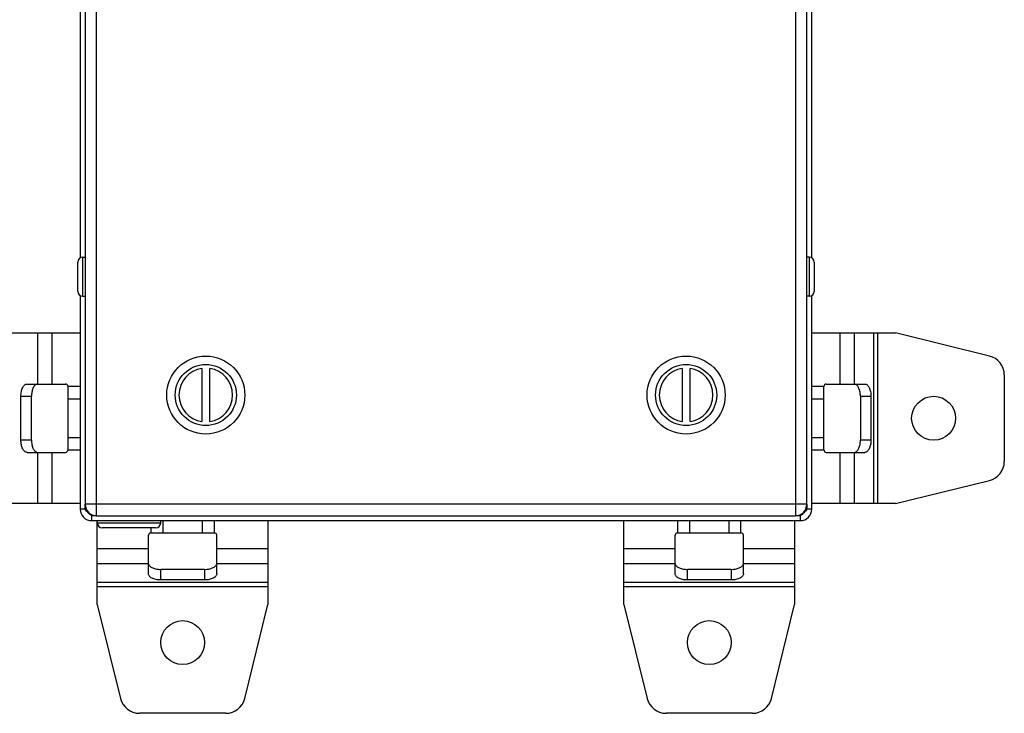
# Model space of a CAD drawing. Units: millimetres. Extents: x -103 to 524, y -140 to 629.
# Drawn here: x 125 to 327, y 58 to 200 of the extents above; entities that cross this region are included whole.
import ezdxf

# ---------------------------------------------------------------- set-up
doc = ezdxf.new("R2010")
doc.units = ezdxf.units.MM
doc.header["$LTSCALE"] = 23.1
doc.layers.get('0').update_dxf_attribs({"linetype": 'CONTINUOUS'})

msp = doc.modelspace()

# ---------------------------------------------------------------- linework, layer by layer
at = {"color": 7, "linetype": 'Continuous'}
for p, q in [((140.76, 98.02), (140.76, 396.02)), ((284.06, 396.02), (284.06, 98.02)), ((138.41, 393.67), (138.41, 100.37)), ((286.41, 100.37), (286.41, 393.67)), ((137.41, 343.15), (137.41, 150.88)), ((287.41, 150.88), (287.41, 343.15)), ((136.91, 144.02), (136.91, 150.02)), ((137.91, 151.02), (138.41, 151.02)), ((137.91, 143.02), (137.91, 151.02)), ((286.91, 151.02), (286.41, 151.02)), ((286.91, 151.02), (286.91, 143.02)), ((287.91, 150.02), (287.91, 144.02)), ((137.41, 143.15), (137.41, 99.37)), ((137.91, 143.02), (138.41, 143.02)), ((286.91, 143.02), (286.41, 143.02)), ((287.41, 99.37), (287.41, 143.15)), ((120.21, 135.52), (137.41, 135.52)), ((128.64, 135.52), (128.64, 125.02)), ((131.67, 125.02), (131.67, 135.52)), ((287.41, 135.52), (304.61, 135.52)), ((293.15, 135.52), (293.15, 125.02)), ((296.18, 125.02), (296.18, 135.52)), ((300.08, 135.52), (300.08, 100.52)), ((300.95, 100.52), (300.95, 135.52)), ((323.87, 130.77), (304.61, 135.52)), ((162.36, 128.21), (162.36, 117.32)), ((163.96, 117.32), (163.96, 128.21)), ((260.86, 128.21), (260.86, 117.32)), ((262.46, 117.32), (262.46, 128.21)), ((326.91, 126.88), (326.91, 109.15)), ((126.5, 125.02), (134.41, 125.02)), ((137.41, 124.52), (134.91, 124.52)), ((134.91, 111.52), (134.91, 124.52)), ((289.91, 124.52), (287.41, 124.52)), ((289.91, 111.52), (289.91, 124.52)), ((290.41, 125.02), (298.32, 125.02)), ((125.25, 122.52), (127.41, 122.52)), ((125.25, 113.52), (125.25, 122.52)), ((127.41, 113.52), (127.41, 122.52)), ((134.91, 122.02), (137.41, 122.02)), ((287.41, 122.02), (289.91, 122.02)), ((297.4, 122.52), (299.57, 122.52)), ((297.4, 122.52), (297.4, 113.52)), ((299.57, 122.52), (299.57, 113.52)), ((127.41, 113.52), (125.25, 113.52)), ((137.41, 114.02), (134.91, 114.02)), ((289.91, 114.02), (287.41, 114.02)), ((299.57, 113.52), (297.4, 113.52)), ((134.91, 111.52), (137.41, 111.52)), ((287.41, 111.52), (289.91, 111.52)), ((126.5, 111.02), (134.41, 111.02)), ((128.64, 111.02), (128.64, 100.52)), ((131.67, 100.52), (131.67, 111.02)), ((290.41, 111.02), (298.32, 111.02)), ((293.15, 111.02), (293.15, 100.52)), ((296.18, 100.52), (296.18, 111.02)), ((304.61, 100.52), (323.87, 105.27)), ((137.41, 100.52), (120.21, 100.52)), ((138.41, 99.37), (137.41, 99.37)), ((286.41, 100.37), (138.41, 100.37)), ((138.41, 99.37), (138.41, 100.37)), ((138.41, 99.37), (138.57, 99.52)), ((286.25, 99.52), (286.41, 99.37)), ((286.41, 100.37), (286.41, 99.37)), ((287.41, 99.37), (286.41, 99.37)), ((304.61, 100.52), (287.41, 100.52)), ((139.92, 98.18), (139.76, 98.02)), ((140.76, 98.02), (139.76, 98.02)), ((139.76, 97.02), (139.76, 98.02)), ((139.76, 97.02), (285.06, 97.02)), ((140.76, 98.02), (284.06, 98.02)), ((140.91, 79.82), (140.91, 97.02)), ((153.91, 96.52), (153.91, 97.02)), ((154.41, 94.52), (154.41, 97.02)), ((162.41, 97.02), (162.41, 94.52)), ((164.91, 94.52), (164.91, 97.02)), ((175.91, 97.02), (175.91, 79.82)), ((248.91, 79.82), (248.91, 97.02)), ((259.91, 97.02), (259.91, 94.52)), ((262.41, 94.52), (262.41, 97.02)), ((270.41, 97.02), (270.41, 94.52)), ((272.91, 94.52), (272.91, 97.02)), ((283.91, 97.02), (283.91, 79.82)), ((285.06, 98.02), (284.06, 98.02)), ((285.06, 98.02), (284.9, 98.18)), ((285.06, 98.02), (285.06, 97.02)), ((153.91, 96.52), (140.91, 96.52)), ((152.91, 95.52), (141.91, 95.52)), ((151.91, 95.52), (151.91, 94.52)), ((151.41, 86.11), (151.41, 94.02)), ((151.91, 94.52), (164.91, 94.52)), ((165.41, 86.11), (165.41, 94.02)), ((259.41, 86.11), (259.41, 94.02)), ((259.91, 94.52), (272.91, 94.52)), ((273.41, 86.11), (273.41, 94.02)), ((151.41, 91.27), (140.91, 91.27)), ((175.91, 91.27), (165.41, 91.27)), ((259.41, 91.27), (248.91, 91.27)), ((283.91, 91.27), (273.41, 91.27)), ((140.91, 88.24), (151.41, 88.24)), ((162.91, 87.02), (153.91, 87.02)), ((153.91, 84.86), (153.91, 87.02)), ((162.91, 87.02), (162.91, 84.86)), ((165.41, 88.24), (175.91, 88.24)), ((248.91, 88.24), (259.41, 88.24)), ((270.91, 87.02), (261.91, 87.02)), ((261.91, 84.86), (261.91, 87.02)), ((270.91, 87.02), (270.91, 84.86)), ((273.41, 88.24), (283.91, 88.24)), ((162.91, 84.86), (153.91, 84.86)), ((270.91, 84.86), (261.91, 84.86)), ((175.91, 84.35), (140.91, 84.35)), ((140.91, 83.48), (175.91, 83.48)), ((283.91, 84.35), (248.91, 84.35)), ((248.91, 83.48), (283.91, 83.48)), ((140.91, 79.82), (145.66, 60.56)), ((171.16, 60.56), (175.91, 79.82)), ((248.91, 79.82), (253.66, 60.56)), ((279.16, 60.56), (283.91, 79.82)), ((167.28, 57.52), (149.54, 57.52)), ((275.28, 57.52), (257.54, 57.52))]:
    msp.add_line(p, q, dxfattribs=at)
for centre, radius in [((163.16, 122.77), 8), ((261.66, 122.77), 8), ((163.16, 122.77), 6.27), ((261.66, 122.77), 6.27), ((312.41, 118.02), 4.5), ((158.41, 72.02), 4.5), ((266.41, 72.02), 4.5)]:
    msp.add_circle(centre, radius, dxfattribs=at)
for centre, radius, start, end in [((137.91, 150.02), 1, 90, 180), ((286.91, 150.02), 1, 0, 90), ((137.91, 144.02), 1, 180, 270), ((286.91, 144.02), 1, 270, 360), ((322.91, 126.88), 4, 0, 76.1453), ((163.16, 122.77), 5.5, 98.3636, 261.6364), ((163.16, 122.77), 5.5, 278.3636, 81.6364), ((261.66, 122.77), 5.5, 98.3636, 261.6364), ((261.66, 122.77), 5.5, 278.3636, 81.6364), ((128.67, 124.35), 0.666, 98.7321, 106.9598), ((134.41, 124.52), 0.5, 0, 90), ((290.41, 124.52), 0.5, 90, 180), ((134.41, 111.52), 0.5, 270, 360), ((290.41, 111.52), 0.5, 180, 270), ((296.15, 111.68), 0.666, 278.7321, 286.9598), ((322.91, 109.15), 4, 283.8547, 360), ((139.76, 99.37), 2.35, 180, 270), ((140.76, 100.37), 2.35, 180, 270), ((284.06, 100.37), 2.35, 270, 360), ((285.06, 99.37), 2.35, 270, 360), ((141.91, 96.52), 1, 180, 270), ((152.91, 96.52), 1, 270, 360), ((151.91, 94.02), 0.5, 90, 180), ((164.91, 94.02), 0.5, 0, 90), ((259.91, 94.02), 0.5, 90, 180), ((272.91, 94.02), 0.5, 0, 90), ((152.07, 88.28), 0.666, 188.7321, 196.9598), ((260.07, 88.28), 0.666, 188.7321, 196.9598), ((149.54, 61.52), 4, 193.8547, 270), ((167.28, 61.52), 4, 270, 346.1453), ((257.54, 61.52), 4, 193.8547, 270), ((275.28, 61.52), 4, 270, 346.1453)]:
    msp.add_arc(centre, radius, start, end, dxfattribs=at)
for points, knots in [([(125.25, 122.52), (125.25, 122.84), (125.29, 123.31), (125.45, 123.9), (125.6, 124.27), (125.79, 124.59), (126, 124.83), (126.24, 124.98), (126.42, 125.02), (126.5, 125.02)], [0, 0, 0, 0, 0.318204, 0.466255, 0.601781, 0.722268, 0.826962, 0.917746, 1, 1, 1, 1]), ([(128.48, 124.99), (128.4, 124.96), (128.25, 124.89), (128.04, 124.7), (127.86, 124.45), (127.64, 124.01), (127.46, 123.36), (127.41, 122.81), (127.41, 122.52)], [0, 0, 0, 0, 0.08463, 0.18021, 0.289232, 0.411952, 0.691923, 1, 1, 1, 1]), ([(297.4, 122.52), (297.4, 122.81), (297.36, 123.36), (297.18, 124.01), (296.96, 124.45), (296.78, 124.7), (296.57, 124.89), (296.42, 124.96), (296.34, 124.99)], [0, 0, 0, 0, 0.308077, 0.588048, 0.710768, 0.81979, 0.91537, 1, 1, 1, 1]), ([(298.32, 125.02), (298.4, 125.02), (298.58, 124.98), (298.82, 124.83), (299.03, 124.59), (299.22, 124.27), (299.37, 123.9), (299.53, 123.31), (299.57, 122.84), (299.57, 122.52)], [0, 0, 0, 0, 0.082254, 0.173038, 0.277732, 0.398219, 0.533745, 0.681796, 1, 1, 1, 1]), ([(126.5, 111.02), (126.42, 111.02), (126.24, 111.05), (126, 111.2), (125.79, 111.44), (125.6, 111.76), (125.45, 112.14), (125.29, 112.72), (125.25, 113.19), (125.25, 113.52)], [0, 0, 0, 0, 0.082254, 0.173038, 0.277732, 0.398219, 0.533745, 0.681796, 1, 1, 1, 1]), ([(127.41, 113.52), (127.41, 113.22), (127.46, 112.67), (127.64, 112.02), (127.86, 111.58), (128.04, 111.33), (128.25, 111.15), (128.4, 111.07), (128.48, 111.04)], [0, 0, 0, 0, 0.308077, 0.588048, 0.710768, 0.81979, 0.91537, 1, 1, 1, 1]), ([(296.34, 111.04), (296.42, 111.07), (296.57, 111.15), (296.78, 111.33), (296.96, 111.58), (297.18, 112.02), (297.36, 112.67), (297.4, 113.22), (297.4, 113.52)], [0, 0, 0, 0, 0.08463, 0.18021, 0.289232, 0.411952, 0.691923, 1, 1, 1, 1]), ([(299.57, 113.52), (299.57, 113.19), (299.53, 112.72), (299.37, 112.14), (299.22, 111.76), (299.03, 111.44), (298.82, 111.2), (298.58, 111.05), (298.4, 111.02), (298.32, 111.02)], [0, 0, 0, 0, 0.318204, 0.466255, 0.601781, 0.722268, 0.826962, 0.917746, 1, 1, 1, 1]), ([(139.76, 98.02), (139.49, 98.2), (139, 98.61), (138.59, 99.1), (138.41, 99.37)], [0, 0, 0, 0, 0.500005, 1, 1, 1, 1]), ([(286.41, 99.37), (286.23, 99.1), (285.82, 98.61), (285.32, 98.2), (285.06, 98.02)], [0, 0, 0, 0, 0.499995, 1, 1, 1, 1]), ([(151.44, 88.08), (151.46, 88.01), (151.54, 87.85), (151.73, 87.65), (151.98, 87.47), (152.41, 87.25), (153.06, 87.07), (153.62, 87.02), (153.91, 87.02)], [0, 0, 0, 0, 0.08463, 0.18021, 0.289232, 0.411952, 0.691923, 1, 1, 1, 1]), ([(162.91, 87.02), (163.2, 87.02), (163.76, 87.07), (164.41, 87.25), (164.84, 87.47), (165.09, 87.65), (165.28, 87.85), (165.36, 88.01), (165.38, 88.08)], [0, 0, 0, 0, 0.308077, 0.588048, 0.710768, 0.81979, 0.91537, 1, 1, 1, 1]), ([(259.44, 88.08), (259.46, 88.01), (259.54, 87.85), (259.73, 87.65), (259.98, 87.47), (260.41, 87.25), (261.06, 87.07), (261.62, 87.02), (261.91, 87.02)], [0, 0, 0, 0, 0.08463, 0.18021, 0.289232, 0.411952, 0.691923, 1, 1, 1, 1]), ([(270.91, 87.02), (271.2, 87.02), (271.76, 87.07), (272.41, 87.25), (272.84, 87.47), (273.09, 87.65), (273.28, 87.85), (273.36, 88.01), (273.38, 88.08)], [0, 0, 0, 0, 0.308077, 0.588048, 0.710768, 0.81979, 0.91537, 1, 1, 1, 1]), ([(153.91, 84.86), (153.59, 84.86), (153.12, 84.9), (152.53, 85.05), (152.15, 85.21), (151.84, 85.39), (151.6, 85.61), (151.45, 85.85), (151.41, 86.02), (151.41, 86.11)], [0, 0, 0, 0, 0.318204, 0.466255, 0.601781, 0.722268, 0.826962, 0.917746, 1, 1, 1, 1]), ([(165.41, 86.11), (165.41, 86.02), (165.37, 85.85), (165.22, 85.61), (164.98, 85.39), (164.67, 85.21), (164.29, 85.05), (163.7, 84.9), (163.23, 84.86), (162.91, 84.86)], [0, 0, 0, 0, 0.082254, 0.173038, 0.277732, 0.398219, 0.533745, 0.681796, 1, 1, 1, 1]), ([(261.91, 84.86), (261.59, 84.86), (261.12, 84.9), (260.53, 85.05), (260.15, 85.21), (259.84, 85.39), (259.6, 85.61), (259.45, 85.85), (259.41, 86.02), (259.41, 86.11)], [0, 0, 0, 0, 0.318204, 0.466255, 0.601781, 0.722268, 0.826962, 0.917746, 1, 1, 1, 1]), ([(273.41, 86.11), (273.41, 86.02), (273.37, 85.85), (273.22, 85.61), (272.98, 85.39), (272.67, 85.21), (272.29, 85.05), (271.7, 84.9), (271.23, 84.86), (270.91, 84.86)], [0, 0, 0, 0, 0.082254, 0.173038, 0.277732, 0.398219, 0.533745, 0.681796, 1, 1, 1, 1])]:
    msp.add_open_spline(points, degree=3, knots=knots, dxfattribs=at)

doc.saveas('drawing.dxf')
